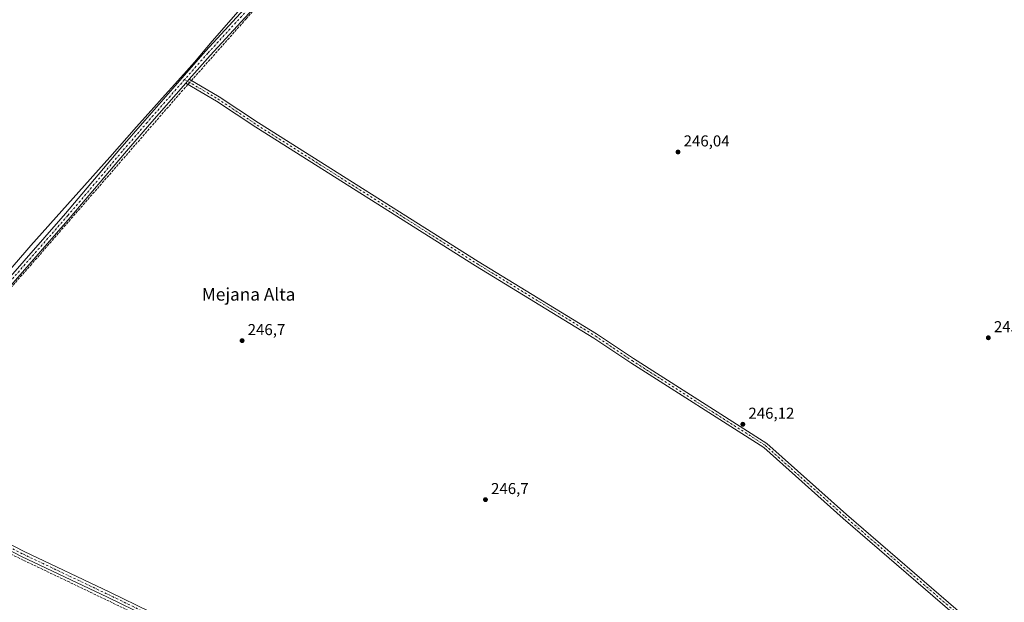
# Model space of a CAD drawing. Units: metres. Extents: x 619012 to 622514, y 4650785 to 4653157.
# Drawn here: x 621154 to 621778, y 4652352 to 4652722 of the extents above; entities that cross this region are included whole.
import ezdxf
from ezdxf.enums import TextEntityAlignment as Align

# ---------------------------------------------------------------- set-up
doc = ezdxf.new("R2010")
doc.units = ezdxf.units.M
doc.header["$MEASUREMENT"] = 0
doc.linetypes.add('DGN Style 3', pattern=[2.307223, 1.648017, -0.659207])
doc.linetypes.add('DGN Style 4', pattern=[2.638475, 1.318413, -0.659207, 0.001648, -0.659207])
for name, color, linetype, lineweight in [('Camino Cxs', 7, 'Continuous', 0), ('Camino eje', 30, 'DGN Style 4', 13), ('Corriente artificial lineal', 4, 'DGN Style 3', 13), ('Corriente artificial lineal oculto', 135, 'DGN Style 4', 13), ('Huerta CxS', 92, 'Continuous', 0), ('Municipio', 91, 'Continuous', 13), ('Municipio CxS', 4, 'Continuous', 0), ('Pista no pavimentada Cxs', 111, 'Continuous', 0), ('Pista no pavimentada eje', 91, 'DGN Style 4', 0), ('Punto de cota en terreno', 7, 'Continuous', 0), ('Rótulo de punto de cota en terreno', 7, 'Continuous', 0), ('Texto cartográfico', 7, 'Continuous', 0)]:
    doc.layers.add(name, color=color, linetype=linetype, lineweight=lineweight)
doc.styles.add('Style-Arial', font='txt')

# ---------------------------------------------------------------- blocks, each defined once
blk = doc.blocks.new('5PATER')
at = {"layer": 'Huerta CxS', "linetype": 'Continuous', "lineweight": 0}
h = blk.add_hatch(color=51, dxfattribs=at)
edge = h.paths.add_edge_path()
edge.add_ellipse((0, 0), major_axis=(-0.11, -0.111), ratio=0.999422, start_angle=0, end_angle=360)

msp = doc.modelspace()

# ---------------------------------------------------------------- linework, layer by layer
at = {"layer": 'Camino Cxs', "color": 7, "linetype": 'Continuous', "lineweight": 0, "extrusion": (-0.005376, -0.006148, 0.999967), "elevation": -31698.45, "flags": 128}
msp.add_lwpolyline([(621254.13, 4652577), (621251.97, 4652574.53)], dxfattribs=at)
at = {"layer": 'Camino Cxs', "color": 7, "linetype": 'Continuous', "lineweight": 0}
for points in [[(621762.25, 4652331.36, 246.72), (621676.15, 4652405.56, 246.37), (621625.9, 4652450.52, 246.77), (621541.56, 4652504.2, 246.63), (621518.26, 4652519.87, 246.4), (621443.28, 4652565.68, 246.63), (621304.04, 4652653.54, 247.09), (621279.14, 4652670.07, 246.77), (621259.62, 4652681.48, 247.03), (621261.78, 4652683.95, 247.06), (621280.85, 4652672.81, 247), (621305.79, 4652656.25, 247.02), (621444.98, 4652568.42, 246.3), (621520, 4652522.59, 246.16), (621543.33, 4652506.89, 246.25), (621627.85, 4652453.1, 246.03), (621678.28, 4652407.98, 245.86), (621764.44, 4652333.72, 245.82)], [(621261.78, 4652683.95, 247.06), (621280.85, 4652672.81, 247), (621305.79, 4652656.25, 247.02), (621444.98, 4652568.42, 246.3), (621520, 4652522.59, 246.16), (621543.33, 4652506.89, 246.25), (621627.85, 4652453.1, 246.03), (621678.28, 4652407.98, 245.86), (621764.44, 4652333.72, 245.82), (621785.4, 4652312.63, 246.05), (621799.26, 4652300.08, 246.37), (621837.3, 4652267.24, 245.58), (621889.84, 4652219.41, 245.68), (621913.49, 4652199.69, 245.74), (621966.22, 4652152.65, 246.28), (621973.61, 4652143.12, 246.3), (621980.05, 4652132.24, 246.29), (621991.03, 4652105.28, 246.17), (622026.82, 4652032.86, 246.42), (622043.13, 4651992.81, 246.13), (622051.67, 4651969.41, 246.13), (622057.21, 4651957.9, 245.96)], [(622052.89, 4651959.43, 246.26), (622048.69, 4651968.16, 246.17), (622040.13, 4651991.65, 246.28), (622023.88, 4652031.54, 246.75), (621988.09, 4652103.96, 247.15), (621977.15, 4652130.8, 246.87), (621970.94, 4652141.31, 246.8), (621963.86, 4652150.45, 247), (621911.38, 4652197.25, 246.12), (621887.72, 4652216.98, 246.18), (621835.17, 4652264.83, 246.26), (621797.13, 4652297.66, 247.99), (621783.17, 4652310.3, 247.43), (621762.25, 4652331.36, 246.72), (621676.15, 4652405.56, 246.37), (621625.9, 4652450.52, 246.77), (621541.56, 4652504.2, 246.63), (621518.26, 4652519.87, 246.4), (621443.28, 4652565.68, 246.63), (621304.04, 4652653.54, 247.09), (621279.14, 4652670.07, 246.77), (621259.62, 4652681.48, 247.03)]]:
    msp.add_polyline3d(points, dxfattribs=at)
at = {"layer": 'Camino eje', "color": 30, "linetype": 'DGN Style 4', "lineweight": 13}
msp.add_polyline3d([(621258.94, 4652683.74, 247.06), (621280, 4652671.44, 246.86), (621304.92, 4652654.9, 247.01), (621444.13, 4652567.05, 246.45), (621519.13, 4652521.23, 246.27), (621542.45, 4652505.55, 246.43), (621626.88, 4652451.81, 246.35), (621677.22, 4652406.77, 246.06), (621763.35, 4652332.54, 246.11), (621784.29, 4652311.47, 246.69), (621798.2, 4652298.87, 247.09), (621836.24, 4652266.04, 245.9), (621888.78, 4652218.2, 245.86), (621912.44, 4652198.47, 245.83), (621965.04, 4652151.55, 246.64), (621972.28, 4652142.22, 246.49), (621978.6, 4652131.52, 246.58), (621989.56, 4652104.62, 246.64), (622025.35, 4652032.2, 246.58), (622041.63, 4651992.23, 246.21), (622050.18, 4651968.79, 246.16), (622056.29, 4651956.08, 246.07)], dxfattribs=at)
at = {"layer": 'Corriente artificial lineal', "color": 4, "linetype": 'DGN Style 3', "lineweight": 13}
for points in [[(621263.21, 4652683.11, 247), (621297.81, 4652722.18, 246.84), (621394.11, 4652832.04, 246.87), (621417.4, 4652859.98, 246.71), (621428.83, 4652872.26, 246.61), (621434.54, 4652877.12, 246.57), (621443.22, 4652880.3, 246.6), (621451.69, 4652881.57, 246.54), (621470.95, 4652880.3, 246.53), (621564.29, 4652872.04, 246.44), (621575.09, 4652869.29, 246.47), (621582.92, 4652867.6, 246.39), (621600.07, 4652857.86, 246.37), (621630.12, 4652839.02, 246.34), (621658.49, 4652821.67, 246.24), (621752.25, 4652762.61, 246.25), (621817.45, 4652722.4, 246.2), (621933.86, 4652649.37, 245.99), (621959.26, 4652626.09, 246.06), (622028.9, 4652560.26, 245.92), (622066.79, 4652523.85, 245.8), (622163.95, 4652431.35, 245.67), (622208.82, 4652389.02, 245.68), (622335.73, 4652268.62, 245.58)], [(621077.75, 4652427.3, 247.38), (621105.61, 4652484.48, 247.39), (621120, 4652516.44, 247.44), (621124.24, 4652524.06, 247.34), (621161.28, 4652565.97, 247.14), (621255.26, 4652674.14, 246.91), (621261.03, 4652680.65, 246.93)], [(621074.15, 4652418.58, 247.3), (621075.89, 4652417.63, 247.29), (621184.6, 4652365.77, 247.04), (621259.21, 4652329.89, 247.02), (621380.18, 4652272.74, 247.05), (621480.75, 4652224.48, 247.01)]]:
    msp.add_polyline3d(points, dxfattribs=at)
at = {"layer": 'Corriente artificial lineal oculto', "color": 135, "linetype": 'DGN Style 4', "lineweight": 13, "extrusion": (-0.012427, -0.014034, 0.999824), "elevation": -72770.25, "flags": 128}
msp.add_lwpolyline([(621216.12, 4652117.54), (621218.3, 4652120)], dxfattribs=at)
at = {"layer": 'Municipio', "color": 91, "linetype": 'Continuous', "lineweight": 13, "flags": 128}
msp.add_lwpolyline([(621145.72, 4652560.07), (621159.01, 4652575.68), (621161.44, 4652578.52), (621211.49, 4652634.62), (621228.49, 4652653.68), (621248.55, 4652676.16), (621250.74, 4652678.62), (621260.04, 4652689.04), (621265.09, 4652694.87), (621276.46, 4652708), (621297.27, 4652732), (621309.99, 4652746.69), (621338.55, 4652779.65), (621339.88, 4652781.18), (621365.38, 4652810.61), (621366.64, 4652812.2), (621426.68, 4652888.03), (621430.16, 4652892.41), (621431.44, 4652893.87), (621503.7, 4652975.75), (621507.83, 4652980.53), (621515.2, 4652989.08)], dxfattribs=at)
msp.add_lwpolyline([(621145.72, 4652560.07), (621159.01, 4652575.68), (621161.44, 4652578.52), (621211.49, 4652634.62), (621228.49, 4652653.68), (621248.55, 4652676.16), (621250.74, 4652678.62), (621260.04, 4652689.04), (621265.09, 4652694.87), (621276.46, 4652708), (621297.27, 4652732), (621309.99, 4652746.69), (621338.55, 4652779.65), (621339.88, 4652781.18), (621365.38, 4652810.61), (621366.64, 4652812.2), (621426.68, 4652888.03), (621430.16, 4652892.41), (621431.44, 4652893.87), (621503.7, 4652975.75), (621507.83, 4652980.53), (621515.2, 4652989.08)], dxfattribs=at)
at = {"layer": 'Municipio CxS', "color": 4, "linetype": 'Continuous', "lineweight": 0, "flags": 128}
for points in [[(620963.27, 4652921.22), (621578.98, 4653062.98), (621515.2, 4652989.08), (621507.83, 4652980.53), (621503.7, 4652975.75), (621431.44, 4652893.87), (621430.16, 4652892.41), (621426.68, 4652888.03), (621366.64, 4652812.2), (621365.38, 4652810.61), (621339.88, 4652781.18), (621338.55, 4652779.65), (621309.99, 4652746.69), (621297.27, 4652732), (621276.46, 4652708), (621265.09, 4652694.87), (621260.04, 4652689.04), (621250.74, 4652678.62), (621248.55, 4652676.16), (621228.49, 4652653.68), (621211.49, 4652634.62), (621161.44, 4652578.52), (621159.01, 4652575.68), (621145.72, 4652560.07)], [(621145.72, 4652560.07), (621159.01, 4652575.68), (621161.44, 4652578.52), (621211.49, 4652634.62), (621228.49, 4652653.68), (621248.55, 4652676.16), (621250.74, 4652678.62), (621260.04, 4652689.04), (621265.09, 4652694.87), (621276.46, 4652708), (621297.27, 4652732)]]:
    msp.add_lwpolyline(points, dxfattribs=at)
at = {"layer": 'Pista no pavimentada Cxs', "color": 111, "linetype": 'Continuous', "lineweight": 0, "extrusion": (-0.005376, -0.006148, 0.999967), "elevation": -31698.45, "flags": 128}
msp.add_lwpolyline([(621254.13, 4652577), (621251.97, 4652574.53)], dxfattribs=at)
at = {"layer": 'Pista no pavimentada Cxs', "color": 111, "linetype": 'Continuous', "lineweight": 0}
for points in [[(621119.25, 4652525.62, 247.47), (621183.38, 4652598.83, 247.08), (621217.85, 4652639.52, 246.95), (621233.65, 4652657.9, 247.21), (621272.05, 4652701.75, 246.74), (621306.54, 4652739.35, 246.88), (621360.16, 4652803.03, 247.29), (621403.2, 4652851.41, 247.21), (621422.6, 4652874.37, 246.63), (621429.44, 4652880.04, 246.57), (621431.61, 4652881.84, 246.54), (621439.6, 4652885.27, 246.71), (621453.02, 4652887.03, 246.75), (621469.07, 4652886.71, 246.58), (621568.35, 4652876.83, 246.29), (621582.58, 4652873.64, 246.01), (621595.43, 4652867.98, 245.97), (621609.56, 4652859.79, 246.07), (621640.27, 4652840.21, 246.03), (621668.79, 4652823.51, 245.9), (621735.25, 4652781.06, 246.07), (621829.35, 4652723.25, 246.38)], [(621827.23, 4652719.85, 246.19), (621733.12, 4652777.66, 246.28), (621666.7, 4652820.09, 246.24), (621638.18, 4652836.79, 246.39), (621607.48, 4652856.37, 246.42), (621593.61, 4652864.4, 246.37), (621581.32, 4652869.81, 246.4), (621567.71, 4652872.87, 246.48), (621468.83, 4652882.71, 246.73), (621453.24, 4652883.02, 246.65), (621440.65, 4652881.37, 246.67), (621433.84, 4652878.49, 246.62), (621425.43, 4652871.51, 246.65), (621406.22, 4652848.79, 246.88), (621363.19, 4652800.41, 246.87), (621309.55, 4652736.7, 246.99), (621275.03, 4652699.08, 246.91), (621261.78, 4652683.95, 247.06), (621259.62, 4652681.48, 247.03), (621236.68, 4652655.28, 246.98), (621220.89, 4652636.92, 246.93), (621186.41, 4652596.22, 247.06), (621122.55, 4652523.3, 247.42)], [(621827.23, 4652719.85, 246.19), (621733.12, 4652777.66, 246.28), (621666.7, 4652820.09, 246.24), (621638.18, 4652836.79, 246.39), (621607.48, 4652856.37, 246.42), (621593.61, 4652864.4, 246.37), (621581.32, 4652869.81, 246.4), (621567.71, 4652872.87, 246.48), (621468.83, 4652882.71, 246.73), (621453.24, 4652883.02, 246.65), (621440.65, 4652881.37, 246.67), (621433.84, 4652878.49, 246.62), (621425.43, 4652871.51, 246.65), (621406.22, 4652848.79, 246.88), (621363.19, 4652800.41, 246.87), (621309.55, 4652736.7, 246.99), (621275.03, 4652699.08, 246.91), (621261.78, 4652683.95, 247.06)], [(621115.23, 4652518.36, 247.57), (621119.25, 4652525.62, 247.47), (621183.38, 4652598.83, 247.08), (621217.85, 4652639.52, 246.95), (621233.65, 4652657.9, 247.21), (621272.05, 4652701.75, 246.74), (621306.54, 4652739.35, 246.88), (621360.16, 4652803.03, 247.29), (621403.2, 4652851.41, 247.21), (621422.6, 4652874.37, 246.63), (621429.44, 4652880.04, 246.57)], [(621259.62, 4652681.48, 247.03), (621236.68, 4652655.28, 246.98), (621220.89, 4652636.92, 246.93), (621186.41, 4652596.22, 247.06), (621122.55, 4652523.3, 247.42), (621117.08, 4652513.43, 247.43), (621114.85, 4652506.78, 247.35), (621104.82, 4652485.63, 247.4), (621083.5, 4652444.19, 247.35), (621076.14, 4652428.08, 247.46)], [(621235.13, 4652343.43, 247.19), (621209.95, 4652355.67, 247.12), (621155.64, 4652381.45, 247.25), (621115.18, 4652402.32, 247.26), (621073.46, 4652422.23, 247.39), (621074.89, 4652425.35, 247.47), (621116.7, 4652405.39, 247.16), (621157.16, 4652384.52, 247.24), (621211.43, 4652358.76, 247.18), (621236.61, 4652346.53, 247.12)], [(622095.95, 4651882.44, 246.53), (622093.26, 4651886.11, 246.57), (622069.92, 4651924.04, 246.61), (622055.17, 4651954.7, 246.24), (622018.07, 4651970.83, 246.6), (621962.39, 4651996.36, 246.69), (621868.15, 4652041.99, 247.01), (621805.83, 4652072.07, 247.13), (621724.19, 4652111.07, 247.21), (621696.76, 4652123.21, 247.29), (621669.86, 4652137.08, 247.27), (621607.45, 4652166.45, 247.35), (621496.62, 4652219.65, 247.24), (621432.14, 4652250.52, 247.06), (621235.13, 4652343.43, 247.19), (621209.95, 4652355.67, 247.12), (621155.64, 4652381.45, 247.25), (621115.18, 4652402.32, 247.26), (621073.46, 4652422.23, 247.39)], [(621074.89, 4652425.35, 247.47), (621116.7, 4652405.39, 247.16), (621157.16, 4652384.52, 247.24), (621211.43, 4652358.76, 247.18), (621236.61, 4652346.53, 247.12), (621433.62, 4652253.62, 246.93), (621498.1, 4652222.75, 247.08), (621608.92, 4652169.55, 247.3), (621671.38, 4652140.15, 247.24), (621698.24, 4652126.3, 247.25), (621725.62, 4652114.19, 247.11), (621807.32, 4652075.16, 247.1), (621869.64, 4652045.07, 246.9), (621963.85, 4651999.46, 246.63), (622019.47, 4651973.97, 246.46), (622052.89, 4651959.43, 246.26)]]:
    msp.add_polyline3d(points, dxfattribs=at)
at = {"layer": 'Pista no pavimentada eje', "color": 91, "linetype": 'DGN Style 4', "lineweight": 0}
for points in [[(621430.77, 4652878.54, 246.58), (621424.02, 4652872.94, 246.6), (621404.71, 4652850.1, 247.01), (621361.68, 4652801.72, 247), (621308.05, 4652738.03, 246.88), (621273.54, 4652700.42, 246.84), (621258.94, 4652683.74, 247.06)], [(621258.94, 4652683.74, 247.06), (621235.17, 4652656.59, 247.07), (621219.37, 4652638.22, 246.95), (621184.9, 4652597.53, 247.11), (621120.9, 4652524.46, 247.46), (621116.58, 4652516.66, 247.53)], [(621072.37, 4652424.65, 247.54), (621115.94, 4652403.86, 247.22), (621156.4, 4652382.99, 247.28), (621210.69, 4652357.22, 247.17), (621235.87, 4652344.98, 247.16), (621432.88, 4652252.07, 246.98), (621497.36, 4652221.2, 247.16), (621608.19, 4652168, 247.34), (621670.62, 4652138.62, 247.27), (621697.5, 4652124.76, 247.27), (621724.91, 4652112.63, 247.17), (621806.58, 4652073.62, 247.13), (621868.9, 4652043.53, 246.95), (621963.12, 4651997.91, 246.64), (622018.77, 4651972.4, 246.49), (622056.29, 4651956.08, 246.07)]]:
    msp.add_polyline3d(points, dxfattribs=at)

# ---------------------------------------------------------------- block references
at = {"layer": 'Punto de cota en terreno', "color": 7, "linetype": 'Continuous', "lineweight": 0, "xscale": 10, "yscale": 10, "zscale": 10}
for p in [(621571.57, 4652637.82, 246.04), (621768.19, 4652520.06, 245.74), (621295.34, 4652518.23, 246.7), (621612.63, 4652465.22, 246.12), (621449.55, 4652417.45, 246.7)]:
    msp.add_blockref('5PATER', p, dxfattribs=at)

# ---------------------------------------------------------------- texts
at = {"layer": 'Rótulo de punto de cota en terreno', "color": 7, "linetype": 'Continuous', "lineweight": 0, "style": 'Style-Arial'}
for s, p in [('246,04', (621575.1, 4652641.35)), ('246,7', (621298.87, 4652521.76)), ('245,74', (621771.72, 4652523.59)), ('246,12', (621616.16, 4652468.75)), ('246,7', (621453.08, 4652420.98))]:
    msp.add_text(s, height=7, dxfattribs=at).set_placement(p)
at = {"layer": 'Texto cartográfico', "color": 7, "linetype": 'Continuous', "lineweight": 0, "style": 'Style-Arial'}
msp.add_text('Mejana Alta', height=8, dxfattribs=at).set_placement((621299.45, 4652547.61), align=Align.MIDDLE_CENTER)

doc.saveas('drawing.dxf')
